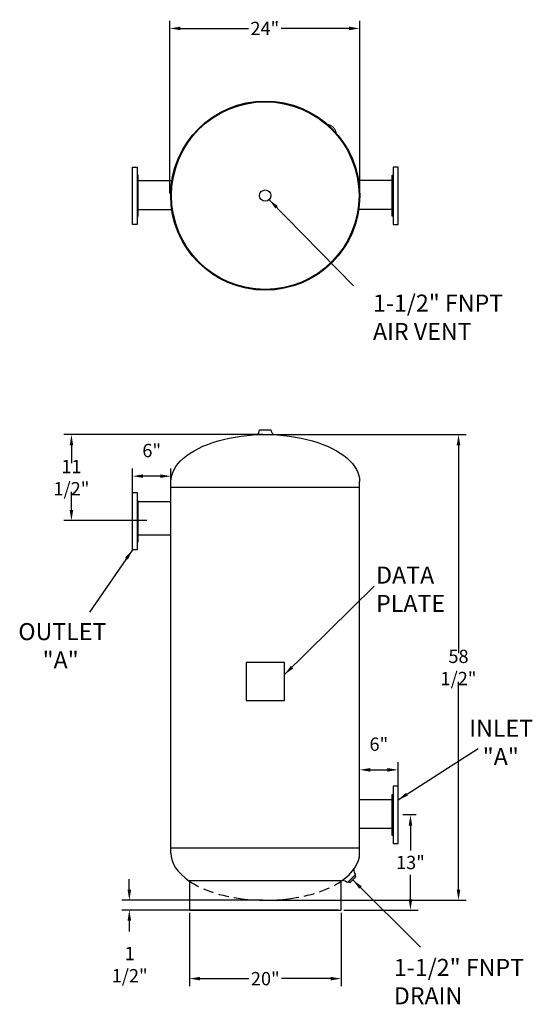
# Model space of a CAD drawing. Extents: x 482 to 494, y 54.4 to 77.6.
import ezdxf

# ---------------------------------------------------------------- set-up
doc = ezdxf.new("R2010")
doc.units = 0
doc.header["$MEASUREMENT"] = 0
doc.linetypes.add('HIDDEN', pattern=[0.375, 0.25, -0.125])
doc.layers.get('0').update_dxf_attribs({"linetype": 'CONTINUOUS'})
doc.layers.get('DEFPOINTS').update_dxf_attribs({"linetype": 'CONTINUOUS'})
doc.layers.add('ASHADE', color=7, linetype='CONTINUOUS')
doc.layers.add('TITLE', color=31, linetype='CONTINUOUS')
doc.styles.add('ROMAND', font='romand', dxfattribs={"width": 0.75, "height": 0.313})
doc.styles.get("Standard").update_dxf_attribs({"font": 'arial.ttf'})
doc.dimstyles.new('SMALL', dxfattribs={"dimtxt": 0.25, "dimasz": 0.25, "dimexe": 0.18, "dimexo": 0.0625, "dimgap": 0.1, "dimtad": 0, "dimtih": 1, "dimtoh": 1, "dimdec": 3, "dimlfac": 4.4786, "dimzin": 4, "dimtxsty": 'ROMAND', "dimcen": 0.09, "dimclrt": 256, "dimazin": 3, "dimtp": 0.125, "dimtm": 0.125, "dimtfac": 0.65, "dimtdec": 0, "dimtofl": 0, "dimtmove": 0, "dimatfit": 3, "dimtolj": 2, "dimtzin": 12})

# ---------------------------------------------------------------- blocks, each defined once
blk = doc.blocks.new('*D5')
at = {"color": 0}
for p, q in [((485.952, 56.588), (485.952, 54.858)), ((489.522, 56.588), (489.522, 54.858)), ((486.202, 55.038), (487.352, 55.038)), ((489.272, 55.038), (488.122, 55.038))]:
    blk.add_line(p, q, dxfattribs=at)
for points in [[(486.202, 55.08), (486.202, 54.997), (485.952, 55.038)], [(489.272, 55.08), (489.272, 54.997), (489.522, 55.038)]]:
    blk.add_solid(points, dxfattribs=at)
at = {"layer": 'DEFPOINTS', "color": 0}
for p in [(485.952, 56.651), (489.522, 56.651), (485.952, 55.038)]:
    blk.add_point(p, dxfattribs=at)
at = {"insert": (487.737, 55.038), "char_height": 0.313, "attachment_point": 5, "style": 'ROMAND'}
blk.add_mtext('\\A2;20"', dxfattribs=at)
blk = doc.blocks.new('*D6')
at = {"color": 0}
for p, q in [((484.616, 66.386), (484.616, 67.029)), ((485.518, 65.997), (485.518, 67.029)), ((485.268, 66.849), (484.866, 66.849))]:
    blk.add_line(p, q, dxfattribs=at)
for points in [[(484.866, 66.891), (484.866, 66.808), (484.616, 66.849)], [(485.268, 66.891), (485.268, 66.808), (485.518, 66.849)]]:
    blk.add_solid(points, dxfattribs=at)
at = {"layer": 'DEFPOINTS', "color": 0}
for p in [(484.616, 66.849), (484.616, 66.323), (485.518, 65.935)]:
    blk.add_point(p, dxfattribs=at)
at = {"insert": (485.067, 67.452), "char_height": 0.313, "attachment_point": 5, "style": 'ROMAND'}
blk.add_mtext('\\A2;6"', dxfattribs=at)
blk = doc.blocks.new('*D7')
at = {"color": 0}
for p, q in [((487.8, 67.827), (492.46, 67.827)), ((492.28, 67.577), (492.28, 62.692)), ((492.28, 57.129), (492.28, 62.015)), ((487.799, 56.879), (492.46, 56.879))]:
    blk.add_line(p, q, dxfattribs=at)
for points in [[(492.238, 67.577), (492.322, 67.577), (492.28, 67.827)], [(492.238, 57.129), (492.322, 57.129), (492.28, 56.879)]]:
    blk.add_solid(points, dxfattribs=at)
at = {"layer": 'DEFPOINTS', "color": 0}
for p in [(487.737, 67.827), (487.736, 56.879), (492.28, 56.879)]:
    blk.add_point(p, dxfattribs=at)
at = {"insert": (492.28, 62.353), "char_height": 0.313, "attachment_point": 5, "style": 'ROMAND'}
blk.add_mtext('\\A2;58 1/2"', dxfattribs=at)
blk = doc.blocks.new('*D8')
at = {"color": 0}
for p, q in [((484.541, 57.129), (484.541, 57.379)), ((487.674, 56.879), (484.361, 56.879)), ((489.459, 56.649), (484.361, 56.649)), ((484.541, 56.399), (484.541, 56.149))]:
    blk.add_line(p, q, dxfattribs=at)
for points in [[(484.499, 57.129), (484.583, 57.129), (484.541, 56.879)], [(484.499, 56.399), (484.583, 56.399), (484.541, 56.649)]]:
    blk.add_solid(points, dxfattribs=at)
at = {"layer": 'DEFPOINTS', "color": 0}
for p in [(487.736, 56.879), (484.541, 56.649), (489.522, 56.649)]:
    blk.add_point(p, dxfattribs=at)
at = {"insert": (484.549, 55.368), "char_height": 0.313, "attachment_point": 5, "style": 'ROMAND'}
blk.add_mtext('\\A2;1 1/2"', dxfattribs=at)
blk = doc.blocks.new('*D9')
at = {"color": 0}
for p, q in [((489.956, 59.094), (489.956, 60.126)), ((490.206, 59.946), (490.608, 59.946)), ((490.858, 59.483), (490.858, 60.126))]:
    blk.add_line(p, q, dxfattribs=at)
for points in [[(490.206, 59.988), (490.206, 59.904), (489.956, 59.946)], [(490.608, 59.988), (490.608, 59.904), (490.858, 59.946)]]:
    blk.add_solid(points, dxfattribs=at)
at = {"layer": 'DEFPOINTS', "color": 0}
for p in [(490.858, 59.946), (490.858, 59.42), (489.956, 59.032)]:
    blk.add_point(p, dxfattribs=at)
at = {"insert": (490.407, 60.549), "char_height": 0.313, "attachment_point": 5, "style": 'ROMAND'}
blk.add_mtext('\\A2;6"', dxfattribs=at)
blk = doc.blocks.new('*D10')
at = {"color": 0}
for p, q in [((491.288, 58.885), (490.97, 58.885)), ((491.15, 58.635), (491.15, 58.054)), ((491.15, 56.901), (491.15, 57.481)), ((489.584, 56.651), (491.33, 56.651))]:
    blk.add_line(p, q, dxfattribs=at)
for points in [[(491.108, 58.635), (491.192, 58.635), (491.15, 58.885)], [(491.108, 56.901), (491.192, 56.901), (491.15, 56.651)]]:
    blk.add_solid(points, dxfattribs=at)
at = {"layer": 'DEFPOINTS', "color": 0}
for p in [(491.351, 58.885), (489.522, 56.651), (491.15, 56.651)]:
    blk.add_point(p, dxfattribs=at)
at = {"insert": (491.15, 57.768), "char_height": 0.313, "attachment_point": 5, "style": 'ROMAND'}
blk.add_mtext('\\A2;13"', dxfattribs=at)
blk = doc.blocks.new('A$C4CE27217')
blk.add_lwpolyline([(0, 0.147), (0.029, 0.175), (0.173, 0.028), (0.144, 0)], close=True)
blk = doc.blocks.new('*D11')
at = {"color": 0}
for p, q in [((485.493, 73.497), (485.493, 77.553)), ((489.959, 73.497), (489.959, 77.553)), ((485.743, 77.373), (487.341, 77.373)), ((489.709, 77.373), (488.111, 77.373))]:
    blk.add_line(p, q, dxfattribs=at)
for points in [[(485.743, 77.415), (485.743, 77.332), (485.493, 77.373)], [(489.709, 77.415), (489.709, 77.332), (489.959, 77.373)]]:
    blk.add_solid(points, dxfattribs=at)
at = {"layer": 'DEFPOINTS', "color": 0}
for p in [(489.959, 77.373), (485.493, 73.434), (489.959, 73.434)]:
    blk.add_point(p, dxfattribs=at)
at = {"insert": (487.726, 77.373), "char_height": 0.313, "attachment_point": 5, "style": 'ROMAND'}
blk.add_mtext('\\A2;24"', dxfattribs=at)
blk = doc.blocks.new('*D12')
at = {"color": 0}
for p, q in [((487.675, 67.827), (483, 67.827)), ((483.18, 67.577), (483.18, 67.154)), ((483.18, 66.054), (483.18, 66.477)), ((484.956, 65.804), (483, 65.804))]:
    blk.add_line(p, q, dxfattribs=at)
for points in [[(483.139, 67.577), (483.222, 67.577), (483.18, 67.827)], [(483.139, 66.054), (483.222, 66.054), (483.18, 65.804)]]:
    blk.add_solid(points, dxfattribs=at)
at = {"layer": 'DEFPOINTS', "color": 0}
for p in [(483.18, 67.827), (487.737, 67.827), (485.018, 65.804)]:
    blk.add_point(p, dxfattribs=at)
at = {"insert": (483.18, 66.815), "char_height": 0.313, "attachment_point": 5, "style": 'ROMAND'}
blk.add_mtext('\\A2;11 1/2"', dxfattribs=at)

msp = doc.modelspace()

# ---------------------------------------------------------------- linework, layer by layer
for p, q in [((484.74878, 73.79807), (485.54232, 73.79807)), ((490.72397, 73.79807), (489.93042, 73.79807)), ((484.74878, 73.11904), (485.53765, 73.11904)), ((490.72397, 73.11904), (489.93509, 73.11904)), ((484.75028, 66.25431), (485.51809, 66.25431)), ((484.75028, 65.46812), (485.51809, 65.46812)), ((490.72397, 59.24413), (489.95616, 59.24413)), ((490.72397, 58.5651), (489.95616, 58.5651))]:
    msp.add_line(p, q)
at = {"color": 7}
for p, q in [((487.60285, 67.94123), (487.8714, 67.94123)), ((488.18888, 62.47174), (487.28537, 62.47174)), ((487.28537, 62.47174), (487.28537, 61.57355)), ((488.18888, 61.57355), (488.18888, 62.47174)), ((487.28537, 61.57355), (488.18888, 61.57355)), ((489.86113, 57.48422), (489.66972, 57.29584))]:
    msp.add_line(p, q, dxfattribs=at)
at = {"color": 7, "const_width": 0.025}
msp.add_lwpolyline([(489.21037, 75.11386, -0.30868256), (489.40363, 74.92158, -0.38288034)], format="xyb", dxfattribs=at)
for points in [[(484.61493, 72.76642), (484.61493, 74.11377), (484.72608, 74.11377), (484.72608, 72.76642)], [(490.85782, 72.76642), (490.85782, 74.11377), (490.74667, 74.11377), (490.74667, 72.76642)], [(484.74878, 72.9594), (484.74878, 73.92079), (484.7263, 73.92079), (484.7263, 72.9594)], [(490.72397, 72.9594), (490.72397, 73.92079), (490.74645, 73.92079), (490.74645, 72.9594)], [(484.61643, 65.1155), (484.61643, 66.46285), (484.72758, 66.46285), (484.72758, 65.1155)], [(484.75028, 65.30848), (484.75028, 66.26987), (484.7278, 66.26987), (484.7278, 65.30848)], [(490.85782, 58.21248), (490.85782, 59.55982), (490.74667, 59.55982), (490.74667, 58.21248)], [(490.72397, 58.40546), (490.72397, 59.36685), (490.74645, 59.36685), (490.74645, 58.40546)]]:
    msp.add_lwpolyline(points, close=True)
at = {"color": 7}
msp.add_circle((487.73637, 73.44345), 2.22252, dxfattribs=at)
msp.add_circle((487.73637, 73.44345), 0.13428)
for centre, radius, start, end in [((487.40642, 67.95801), 0.19714, 316.351049, 355.116325), ((488.07312, 67.95919), 0.20252, 185.089466, 223.07126), ((490.0129, 57.61004), 0.19714, 180.892999, 219.658276), ((489.53855, 57.14155), 0.20252, 49.631417, 87.613211)]:
    msp.add_arc(centre, radius, start, end, dxfattribs=at)
at = {"linetype": 'HIDDEN'}
for start_param, end_param in [(3.7778136, 4.46432495), (-1.32273229, -0.63622094)]:
    msp.add_ellipse((487.73712, 57.99032), major_axis=(2.21903, 0), ratio=0.5, start_param=start_param, end_param=end_param, dxfattribs=at)
msp.add_ellipse((487.73712, 57.99032), major_axis=(2.21903, 0), ratio=0.5, start_param=4.46432495, end_param=4.96045301)
at = {"layer": 'ASHADE'}
for p, q in [((485.51809, 57.99032), (485.51809, 66.71615)), ((489.95616, 57.99032), (489.95616, 66.73097)), ((485.51809, 66.59339), (489.95616, 66.59339)), ((485.51809, 58.11471), (489.95616, 58.11471)), ((489.522, 57.33648), (485.95225, 57.33648))]:
    msp.add_line(p, q, dxfattribs=at)
at = {"layer": 'ASHADE', "color": 7}
for p, q in [((485.95225, 57.33648), (485.95225, 56.65065)), ((489.522, 56.65065), (489.522, 57.33648)), ((485.95225, 56.65065), (489.522, 56.65065))]:
    msp.add_line(p, q, dxfattribs=at)
msp.add_circle((487.73637, 73.44345), 2.20488, dxfattribs=at)
at = {"layer": 'ASHADE', "extrusion": (0, 0, -1)}
msp.add_ellipse((487.73712, 66.71778), major_axis=(2.21903, 0), ratio=0.5, start_param=3.14159265, end_param=6.28318531, dxfattribs=at)
at = {"layer": 'ASHADE'}
for start_param, end_param in [(3.14159265, 3.77590904), (-0.63622094, 0)]:
    msp.add_ellipse((487.73712, 57.99032), major_axis=(2.21903, 0), ratio=0.5, start_param=start_param, end_param=end_param, dxfattribs=at)

# ---------------------------------------------------------------- block references
at = {"rotation": 270}
msp.add_blockref('A$C4CE27217', (489.69379, 57.46043), dxfattribs=at)

# ---------------------------------------------------------------- texts
at = {"layer": 'TITLE', "color": 7, "char_height": 0.4, "attachment_point": 1}
for s, insert, width in [('1-1/2" FNPT \\PAIR VENT', (490.26953, 71.11707), 3.3984144), ('DATA\\PPLATE', (490.34264, 64.72342), 1.7427761), ('{\\W6.61479; }OUTLET\\P{\\W5.64;  }"A"', (481.12314, 63.39506), 4.2200925), ('{\\W3.01509; }INLET\\P{\\W5.60032; }"A"', (492.16459, 61.12415), 2.4565274), ('1-1/2" FNPT DRAIN', (490.76016, 55.50154), 3.1595157)]:
    msp.add_mtext(s, dxfattribs=dict(at, insert=insert, width=width))

# ---------------------------------------------------------------- dimensions: what is measured, and where the dimension line sits
dim = msp.add_linear_dim(base=(489.9589, 77.37331), p1=(485.49325, 73.4344), p2=(489.9589, 73.4344), text='24"', dimstyle='SMALL', override={"dimlfac": 6.7179, "dimpost": '"', "dimtp": 0.25, "dimtm": 0.25, "dimtdec": 3})
dim.commit()
dim.dimension.update_dxf_attribs({"geometry": '*D11', "text_midpoint": (487.72607, 77.37331)})
for base, p1, p2, angle, text, override, picture, middle in [((483.18021, 67.8273), (485.01805, 65.80362), (487.73712, 67.8273), 270, '11 1/2"', {"dimlfac": 6.7179, "dimzin": 12, "dimtp": 0.375, "dimtm": 0.375, "dimtfac": 0.6, "dimtdec": 3}, '*D12', (483.18021, 66.81546)), ((492.27998, 56.87935), (487.73712, 67.8273), (487.73623, 56.87935), 270, '58 1/2"', {"dimlfac": 6.7179, "dimpost": '"', "dimtp": 0.375, "dimtm": 0.375, "dimtfac": 0.6, "dimtdec": 3}, '*D7', (492.27998, 62.35332)), ((491.15002, 56.65065), (491.35062, 58.88479), (489.522, 56.65065), 270, '13"', {"dimlfac": 6.7179, "dimpost": '"', "dimtp": 0.375, "dimtm": 0.375, "dimtfac": 0.6, "dimtdec": 3}, '*D10', (491.15002, 57.76772)), ((485.95225, 55.03848), (489.522, 56.65065), (485.95225, 56.65065), 180, '20"', {"dimlfac": 6.7179, "dimpost": '"', "dimtp": 0.25, "dimtm": 0.25, "dimtdec": 3}, '*D5', (487.73712, 55.03848))]:
    dim = msp.add_linear_dim(base=base, p1=p1, p2=p2, angle=angle, text=text, dimstyle='SMALL', override=override)
    dim.commit()
    dim.dimension.update_dxf_attribs({"geometry": picture, "text_midpoint": middle})
for base, p1, p2, picture, middle in [((484.61643, 66.84917), (485.51809, 65.93457), (484.61643, 66.32343), '*D6', (485.06726, 67.45179)), ((490.85782, 59.94614), (489.95616, 59.03155), (490.85782, 59.4204), '*D9', (490.40699, 60.54876))]:
    dim = msp.add_linear_dim(base=base, p1=p1, p2=p2, angle=180, dimstyle='SMALL', override={"dimlfac": 6.7179, "dimpost": '"', "dimtp": 0.375, "dimtm": 0.375, "dimtfac": 0.6, "dimtdec": 3})
    dim.commit()
    dim.dimension.update_dxf_attribs({"geometry": picture, "text_midpoint": middle})
dim = msp.add_linear_dim(base=(484.54089, 56.64925), p1=(487.73623, 56.87935), p2=(489.522, 56.64925), angle=270, dimstyle='SMALL', override={"dimlfac": 6.7179, "dimpost": '"', "dimtp": 0.25, "dimtm": 0.25, "dimtdec": 3})
dim.commit()
dim.dimension.update_dxf_attribs({"geometry": '*D8', "text_midpoint": (484.54899, 55.36759), "dimtype": 160})

# ---------------------------------------------------------------- leaders
for points in [[(487.82976, 73.34696), (489.81301, 71.32441)], [(484.61643, 65.1155), (483.60087, 63.6534)], [(488.18888, 62.18453), (490.29424, 64.264)], [(490.85782, 59.23812), (492.74538, 60.44712)], [(489.79548, 57.3595), (491.38543, 55.77942)]]:
    msp.add_leader(points, dimstyle='SMALL', override={"dimlfac": 6.7179, "dimpost": '"', "dimtp": 0.375, "dimtm": 0.375, "dimtfac": 0.6, "dimtdec": 3})

doc.saveas('drawing.dxf')
